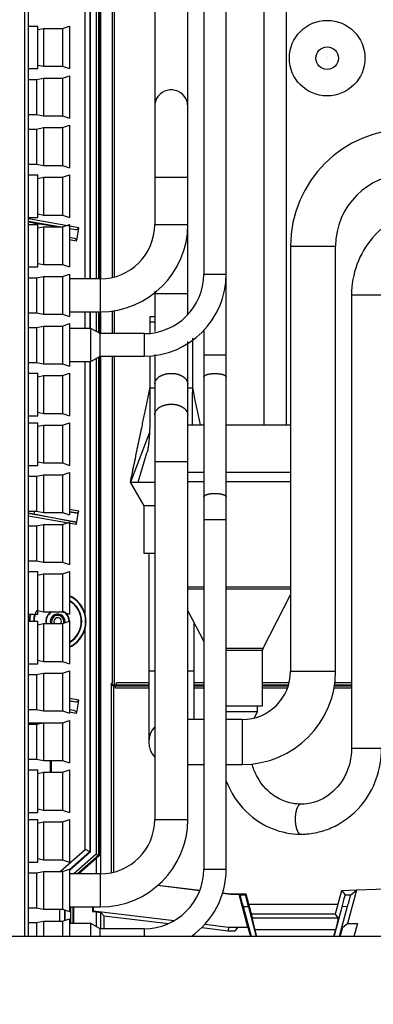
# Model space of a CAD drawing. Units: millimetres. Extents: x 0 to 3750, y 0 to 5000.
# Drawn here: x 2370 to 2444, y 1635 to 1843 of the extents above; entities that cross this region are included whole.
import ezdxf

# ---------------------------------------------------------------- set-up
doc = ezdxf.new("R2010")
doc.units = ezdxf.units.MM
doc.layers.get('Defpoints').update_dxf_attribs({"linetype": 'CONTINUOUS'})
doc.layers.add('Dimension', color=251, linetype='CONTINUOUS')
doc.layers.add('그림', color=7, linetype='CONTINUOUS')
doc.styles.get("Standard").update_dxf_attribs({"font": 'arial.ttf', "height": 30})
doc.dimstyles.new('Dimension', dxfattribs={"dimtxt": 30, "dimasz": 30, "dimexe": 0.18, "dimexo": 0.0625, "dimgap": 4, "dimtad": 3, "dimtoh": 1, "dimdec": 0, "dimzin": 0, "dimdsep": 46, "dimtxsty": 'Standard', "dimcen": 0.09, "dimclrd": 251, "dimclre": 251, "dimclrt": 251, "dimadec": 0, "dimazin": 0, "dimtfac": 1, "dimtdec": 0, "dimtofl": 0, "dimtmove": 0, "dimatfit": 3, "dimfxl": 1, "dimtfillclr": 3, "dimtolj": 1, "dimtzin": 0, "dimarcsym": 0})

# ---------------------------------------------------------------- blocks, each defined once
blk = doc.blocks.new('*D2')
at = {"layer": 'Defpoints', "color": 0, "transparency": 16777216}
for p in [(2499.83, 1680.31), (2529.81, 1551.95), (2529.81, 1278.84)]:
    blk.add_point(p, dxfattribs=at)
at = {"layer": 'Dimension', "color": 251, "lineweight": -2, "transparency": 16777216}
for p, q in [((2499.83, 1680.24), (2499.83, 1278.66)), ((2529.81, 1551.89), (2529.81, 1278.66)), ((2469.83, 1278.84), (2439.83, 1278.84)), ((2559.81, 1278.84), (2767.27, 1278.84))]:
    blk.add_line(p, q, dxfattribs=at)
at = {"layer": 'Dimension', "color": 251, "transparency": 16777216}
for points in [[(2469.83, 1283.84), (2469.83, 1273.84), (2499.83, 1278.84)], [(2559.81, 1283.84), (2559.81, 1273.84), (2529.81, 1278.84)]]:
    blk.add_solid(points, dxfattribs=at)
at = {"layer": 'Dimension', "color": 251, "transparency": 16777216, "insert": (2693.12, 1278.84), "char_height": 30, "attachment_point": 5}
blk.add_mtext('\\A1;30\\P [1 1/4"]', dxfattribs=at)
blk = doc.blocks.new('*D10')
at = {"layer": 'Defpoints', "color": 0, "transparency": 16777216}
for p in [(2499.83, 1680.24), (2481.98, 1652.17), (2499.83, 1315.33)]:
    blk.add_point(p, dxfattribs=at)
at = {"layer": 'Dimension', "color": 251, "lineweight": -2, "transparency": 16777216}
for p, q in [((2499.83, 1680.18), (2499.83, 1315.15)), ((2481.98, 1652.11), (2481.98, 1315.15)), ((2451.98, 1315.33), (2308.63, 1315.33)), ((2529.83, 1315.33), (2559.83, 1315.33))]:
    blk.add_line(p, q, dxfattribs=at)
at = {"layer": 'Dimension', "color": 251, "transparency": 16777216}
for points in [[(2451.98, 1320.33), (2451.98, 1310.33), (2481.98, 1315.33)], [(2529.83, 1320.33), (2529.83, 1310.33), (2499.83, 1315.33)]]:
    blk.add_solid(points, dxfattribs=at)
at = {"layer": 'Dimension', "color": 251, "transparency": 16777216, "insert": (2365.3, 1315.33), "char_height": 30, "attachment_point": 5}
blk.add_mtext('\\A1;18\\P [3/4"]', dxfattribs=at)

msp = doc.modelspace()

# ---------------------------------------------------------------- linework, layer by layer
at = {"layer": '그림', "color": 7, "linetype": 'Continuous'}
for p, q in [((2370.69, 1649.09), (2370.69, 2057.44)), ((2371.49, 1649.09), (2371.49, 2057.44)), ((2385.79, 1897.45), (2385.79, 1788.34)), ((2386.29, 1897.73), (2386.29, 1788.34)), ((2386.46, 1897.83), (2386.46, 1788.34)), ((2386.79, 1788.34), (2386.79, 1897.96)), ((2389.17, 1897.96), (2389.17, 1788.61)), ((2389.67, 1788.73), (2389.67, 1897.96)), ((2383.49, 1788.34), (2383.49, 1896.84)), ((2384.49, 1896.84), (2384.49, 1788.34)), ((2384.64, 1788.34), (2384.64, 1896.84)), ((2398.24, 1895.84), (2398.21, 1825.21)), ((2405.2, 1801.53), (2405.24, 1895.84)), ((2421.31, 1878.29), (2421.31, 1757.41)), ((2426.07, 1757.41), (2426.07, 1878.26)), ((2408.56, 1867.23), (2408.56, 1789.34)), ((2413.32, 1789.34), (2413.32, 1867.23)), ((2434.79, 1843.05), (2434.79, 1843.03)), ((2371.49, 1841.84), (2373.49, 1841.84)), ((2373.49, 1832.84), (2373.49, 1841.84)), ((2373.49, 1841.1), (2374.69, 1841.34)), ((2374.69, 1841.34), (2374.69, 1833.34)), ((2374.69, 1841.34), (2378.69, 1841.34)), ((2378.69, 1841.34), (2380.19, 1841.84)), ((2378.69, 1841.34), (2378.69, 1833.34)), ((2380.19, 1841.84), (2380.19, 1832.84)), ((2434.67, 1834.95), (2434.67, 1834.95)), ((2434.68, 1835.17), (2434.68, 1835.17)), ((2371.49, 1832.84), (2373.49, 1832.84)), ((2373.49, 1833.58), (2374.69, 1833.34)), ((2374.69, 1833.34), (2378.69, 1833.34)), ((2378.69, 1833.34), (2380.19, 1832.84)), ((2371.49, 1830.54), (2373.19, 1830.54)), ((2373.19, 1830.54), (2374.69, 1830.84)), ((2373.19, 1830.54), (2373.19, 1823.14)), ((2374.69, 1830.84), (2374.69, 1822.84)), ((2374.69, 1830.84), (2378.69, 1830.84)), ((2378.69, 1830.84), (2380.19, 1831.34)), ((2378.69, 1830.84), (2378.69, 1822.84)), ((2380.19, 1831.34), (2380.19, 1822.34)), ((2434.56, 1827.07), (2434.56, 1827.09)), ((2398.19, 1824.84), (2398.19, 1809.84)), ((2405.19, 1809.84), (2405.19, 1824.84)), ((2371.49, 1823.14), (2373.19, 1823.14)), ((2373.19, 1823.14), (2374.69, 1822.84)), ((2374.69, 1822.84), (2378.69, 1822.84)), ((2378.69, 1822.84), (2380.19, 1822.34)), ((2371.49, 1820.04), (2373.19, 1820.04)), ((2373.19, 1820.04), (2374.69, 1820.34)), ((2373.19, 1820.04), (2373.19, 1812.64)), ((2374.69, 1820.34), (2374.69, 1812.34)), ((2374.69, 1820.34), (2378.69, 1820.34)), ((2378.69, 1820.34), (2380.19, 1820.84)), ((2378.69, 1820.34), (2378.69, 1812.34)), ((2380.19, 1820.84), (2380.19, 1811.84)), ((2371.49, 1812.64), (2373.19, 1812.64)), ((2373.19, 1812.64), (2374.69, 1812.34)), ((2374.69, 1812.34), (2378.69, 1812.34)), ((2378.69, 1812.34), (2380.19, 1811.84)), ((2371.49, 1810.34), (2373.49, 1810.34)), ((2373.49, 1801.34), (2373.49, 1810.34)), ((2373.49, 1809.6), (2374.69, 1809.84)), ((2374.69, 1809.84), (2374.69, 1801.84)), ((2374.69, 1809.84), (2378.69, 1809.84)), ((2378.69, 1809.84), (2380.19, 1810.34)), ((2378.69, 1809.84), (2378.69, 1801.84)), ((2380.19, 1810.34), (2380.19, 1801.34)), ((2398.19, 1809.84), (2398.61, 1809.84)), ((2398.19, 1809.84), (2398.19, 1799.84)), ((2398.61, 1809.84), (2405.19, 1809.84)), ((2405.19, 1799.84), (2405.19, 1809.84)), ((2371.49, 1801.34), (2373.49, 1801.34)), ((2373.49, 1802.08), (2374.69, 1801.84)), ((2374.69, 1801.84), (2378.69, 1801.84)), ((2378.69, 1801.84), (2380.19, 1801.34)), ((2371.49, 1801.07), (2382.12, 1799.19)), ((2371.49, 1800.56), (2378.41, 1799.34)), ((2371.49, 1800.37), (2372.92, 1800.12)), ((2371.49, 1799.84), (2373.49, 1799.84)), ((2372.87, 1799.84), (2372.92, 1800.12)), ((2372.92, 1800.12), (2377.98, 1799.34)), ((2373.49, 1790.84), (2373.49, 1799.84)), ((2373.49, 1799.1), (2374.69, 1799.34)), ((2374.69, 1799.34), (2374.69, 1791.34)), ((2374.69, 1799.34), (2378.69, 1799.34)), ((2378.69, 1799.34), (2380.19, 1799.84)), ((2378.69, 1799.34), (2378.69, 1791.34)), ((2380.19, 1799.84), (2380.19, 1790.84)), ((2382.09, 1799.02), (2382.12, 1799.19)), ((2398.19, 1799.84), (2398.61, 1799.84)), ((2398.61, 1799.84), (2405.19, 1799.84)), ((2405.19, 1785.25), (2405.19, 1799.84)), ((2380.19, 1799.02), (2381.48, 1798.8)), ((2380.19, 1799), (2381.48, 1798.8)), ((2381.15, 1796.9), (2380.19, 1797.09)), ((2381.15, 1796.9), (2380.19, 1797.07)), ((2382.09, 1799.02), (2381.64, 1796.49)), ((2381.61, 1796.32), (2380.19, 1796.57)), ((2381.61, 1796.32), (2381.64, 1796.49)), ((2426.93, 1795.25), (2436.45, 1795.25)), ((2426.93, 1795.25), (2426.93, 1705.25)), ((2436.45, 1705.25), (2436.45, 1795.25)), ((2371.49, 1790.84), (2373.49, 1790.84)), ((2373.49, 1791.58), (2374.69, 1791.34)), ((2374.69, 1791.34), (2378.69, 1791.34)), ((2378.69, 1791.34), (2380.19, 1790.84)), ((2373.19, 1788.54), (2374.69, 1788.84)), ((2374.69, 1788.84), (2374.69, 1780.84)), ((2374.69, 1788.84), (2378.69, 1788.84)), ((2378.69, 1788.84), (2380.19, 1789.34)), ((2378.69, 1788.84), (2378.69, 1780.84)), ((2380.19, 1789.34), (2380.19, 1780.34)), ((2408.56, 1789.34), (2413.32, 1789.34)), ((2413.32, 1772.27), (2413.32, 1789.34)), ((2371.49, 1788.54), (2373.19, 1788.54)), ((2373.19, 1788.54), (2373.19, 1781.14)), ((2386.69, 1788.34), (2380.19, 1788.34)), ((2386.69, 1788.34), (2386.69, 1787.92)), ((2386.69, 1787.92), (2386.69, 1781.34)), ((2398.19, 1785.72), (2398.19, 1785.25)), ((2398.19, 1785.25), (2401.81, 1785.25)), ((2398.19, 1785.25), (2398.19, 1777.15)), ((2401.81, 1785.25), (2405.19, 1785.25)), ((2405.19, 1780.91), (2405.19, 1785.25)), ((2405.2, 1785.25), (2405.2, 1785.25)), ((2439.83, 1784.93), (2446.18, 1784.93)), ((2439.83, 1784.93), (2439.83, 1688.93)), ((2371.49, 1781.14), (2373.19, 1781.14)), ((2373.19, 1781.14), (2374.69, 1780.84)), ((2374.69, 1780.84), (2378.69, 1780.84)), ((2378.69, 1780.84), (2380.19, 1780.34)), ((2380.19, 1781.34), (2386.69, 1781.34)), ((2383.49, 1777.84), (2383.49, 1781.34)), ((2384.49, 1781.34), (2384.49, 1777.84)), ((2384.64, 1777.84), (2384.64, 1781.34)), ((2385.79, 1781.34), (2385.79, 1777.22)), ((2386.29, 1781.34), (2386.29, 1776.94)), ((2386.46, 1781.34), (2386.46, 1776.85)), ((2386.79, 1776.72), (2386.79, 1781.34)), ((2389.17, 1781.51), (2389.17, 1776.72)), ((2389.67, 1776.72), (2389.67, 1781.58)), ((2405.2, 1780.76), (2405.2, 1780.91)), ((2373.19, 1778.04), (2374.69, 1778.34)), ((2374.69, 1778.34), (2374.69, 1770.34)), ((2374.69, 1778.34), (2378.69, 1778.34)), ((2378.69, 1778.34), (2380.19, 1778.84)), ((2378.69, 1778.34), (2378.69, 1770.34)), ((2380.19, 1778.84), (2380.19, 1769.84)), ((2398.19, 1780.25), (2397.14, 1780.25)), ((2397.14, 1780.25), (2397.14, 1780.25)), ((2397.14, 1780.25), (2397.14, 1776.78)), ((2397.14, 1779.25), (2398.19, 1779.25)), ((2397.14, 1779.25), (2397.14, 1779.25)), ((2371.49, 1778.04), (2373.19, 1778.04)), ((2373.19, 1778.04), (2373.19, 1770.64)), ((2384.69, 1777.84), (2380.19, 1777.84)), ((2384.69, 1774.34), (2384.69, 1777.84)), ((2386.69, 1776.72), (2384.69, 1777.84)), ((2395.94, 1776.72), (2386.69, 1776.72)), ((2386.69, 1771.96), (2386.69, 1776.72)), ((2395.94, 1776.72), (2395.94, 1771.96)), ((2408.56, 1777.55), (2408.56, 1772.27)), ((2384.69, 1770.84), (2384.69, 1774.34)), ((2405.19, 1766.01), (2405.19, 1775.05)), ((2406.24, 1765.25), (2406.24, 1775.74)), ((2398.19, 1772.34), (2398.19, 1766.01)), ((2408.56, 1772.27), (2410.94, 1772.27)), ((2408.56, 1772.27), (2408.56, 1767.53)), ((2410.94, 1772.27), (2413.32, 1772.27)), ((2413.32, 1767.53), (2413.32, 1772.27)), ((2371.49, 1770.64), (2373.19, 1770.64)), ((2373.19, 1770.64), (2374.69, 1770.34)), ((2374.69, 1770.34), (2378.69, 1770.34)), ((2378.69, 1770.34), (2380.19, 1769.84)), ((2380.19, 1770.84), (2384.69, 1770.84)), ((2383.49, 1717.28), (2383.49, 1770.84)), ((2384.49, 1770.84), (2384.49, 1667.06)), ((2384.64, 1666.99), (2384.64, 1770.84)), ((2384.69, 1770.84), (2386.69, 1771.96)), ((2385.79, 1771.45), (2385.79, 1666.48)), ((2386.29, 1771.73), (2386.29, 1666.25)), ((2386.46, 1771.83), (2386.46, 1666.18)), ((2386.69, 1771.96), (2395.94, 1771.96)), ((2386.79, 1662.34), (2386.79, 1771.96)), ((2389.17, 1771.96), (2389.17, 1702.76)), ((2389.67, 1702.27), (2389.67, 1771.96)), ((2397.14, 1772), (2397.14, 1765.25)), ((2371.49, 1768.34), (2373.49, 1768.34)), ((2373.49, 1759.34), (2373.49, 1768.34)), ((2378.69, 1767.84), (2380.19, 1768.34)), ((2380.19, 1768.34), (2380.19, 1759.34)), ((2373.49, 1767.6), (2374.69, 1767.84)), ((2374.69, 1767.84), (2374.69, 1759.84)), ((2374.69, 1767.84), (2378.69, 1767.84)), ((2378.69, 1767.84), (2378.69, 1759.84)), ((2398.19, 1766.01), (2398.19, 1759.49)), ((2405.19, 1759.49), (2405.19, 1766.01)), ((2408.56, 1767.53), (2408.56, 1742.15)), ((2413.32, 1742.15), (2413.32, 1767.53)), ((2397.14, 1765.25), (2398.19, 1765.25)), ((2405.19, 1765.25), (2406.24, 1765.25)), ((2373.49, 1760.08), (2374.69, 1759.84)), ((2374.69, 1759.84), (2378.69, 1759.84)), ((2378.69, 1759.84), (2380.19, 1759.34)), ((2371.49, 1759.34), (2373.49, 1759.34)), ((2371.49, 1757.84), (2373.49, 1757.84)), ((2373.49, 1748.84), (2373.49, 1757.84)), ((2378.69, 1757.34), (2380.19, 1757.84)), ((2380.19, 1757.84), (2380.19, 1748.84)), ((2398.19, 1759.49), (2398.19, 1749.62)), ((2405.19, 1749.62), (2405.19, 1759.49)), ((2373.49, 1757.1), (2374.69, 1757.34)), ((2374.69, 1757.34), (2374.69, 1749.34)), ((2374.69, 1757.34), (2378.69, 1757.34)), ((2378.69, 1757.34), (2378.69, 1749.34)), ((2397.09, 1755.8), (2393.07, 1745.25)), ((2405.19, 1757.41), (2408.44, 1757.41)), ((2408.44, 1757.41), (2408.56, 1757.41)), ((2413.32, 1757.41), (2426.93, 1757.41)), ((2394.67, 1745.25), (2396.55, 1751.49)), ((2373.49, 1749.58), (2374.69, 1749.34)), ((2374.69, 1749.34), (2378.69, 1749.34)), ((2378.69, 1749.34), (2380.19, 1748.84)), ((2398.19, 1749.62), (2401.81, 1749.62)), ((2398.19, 1749.62), (2398.19, 1673.84)), ((2401.81, 1749.62), (2405.19, 1749.62)), ((2405.19, 1673.84), (2405.19, 1749.62)), ((2371.49, 1748.84), (2373.49, 1748.84)), ((2378.69, 1746.84), (2380.19, 1747.34)), ((2380.19, 1747.34), (2380.19, 1738.34)), ((2405.19, 1747.41), (2408.44, 1747.41)), ((2408.44, 1747.41), (2408.56, 1747.41)), ((2413.32, 1747.41), (2426.93, 1747.41)), ((2371.49, 1746.54), (2373.19, 1746.54)), ((2373.19, 1746.54), (2374.69, 1746.84)), ((2373.19, 1746.54), (2373.19, 1739.14)), ((2374.69, 1746.84), (2374.69, 1738.84)), ((2374.69, 1746.84), (2378.69, 1746.84)), ((2378.69, 1746.84), (2378.69, 1738.84)), ((2392.99, 1745.25), (2393.07, 1745.25)), ((2392.99, 1745.25), (2395.89, 1740.25)), ((2393.07, 1745.25), (2394.67, 1745.25)), ((2394.67, 1745.25), (2398.19, 1745.25)), ((2405.19, 1745.41), (2408.56, 1745.41)), ((2413.32, 1745.41), (2426.93, 1745.41)), ((2408.56, 1742.15), (2408.56, 1737.4)), ((2413.32, 1737.4), (2413.32, 1742.15)), ((2371.49, 1739.14), (2373.19, 1739.14)), ((2371.49, 1738.79), (2372.65, 1738.59)), ((2372.75, 1739.14), (2372.65, 1738.59)), ((2373.19, 1739.14), (2374.69, 1738.84)), ((2374.69, 1738.84), (2378.69, 1738.84)), ((2378.69, 1738.84), (2380.19, 1738.34)), ((2380.19, 1739.53), (2382.12, 1739.19)), ((2380.19, 1739.02), (2381.48, 1738.8)), ((2381.48, 1738.8), (2380.19, 1739)), ((2381.64, 1736.49), (2382.09, 1739.02)), ((2382.09, 1739.02), (2382.12, 1739.19)), ((2398.19, 1740.25), (2395.89, 1740.25)), ((2395.89, 1740.25), (2395.89, 1730.25)), ((2381.15, 1736.9), (2371.49, 1738.61)), ((2381.61, 1736.32), (2371.49, 1738.1)), ((2372.65, 1738.59), (2381.15, 1736.9)), ((2378.69, 1736.34), (2380.19, 1736.84)), ((2380.19, 1736.84), (2380.19, 1727.84)), ((2408.56, 1737.4), (2410.94, 1737.4)), ((2408.56, 1737.4), (2408.56, 1663.34)), ((2410.94, 1737.4), (2413.32, 1737.4)), ((2413.32, 1663.34), (2413.32, 1737.4)), ((2371.49, 1736.04), (2373.19, 1736.04)), ((2373.19, 1736.04), (2374.69, 1736.34)), ((2373.19, 1736.04), (2373.19, 1728.64)), ((2374.69, 1736.34), (2374.69, 1728.34)), ((2374.69, 1736.34), (2378.69, 1736.34)), ((2378.69, 1736.34), (2378.69, 1728.34)), ((2381.61, 1736.32), (2381.64, 1736.49)), ((2371.49, 1728.64), (2373.19, 1728.64)), ((2373.19, 1728.64), (2374.69, 1728.34)), ((2374.69, 1728.34), (2378.69, 1728.34)), ((2378.69, 1728.34), (2380.19, 1727.84)), ((2395.89, 1730.25), (2398.19, 1730.25)), ((2396.93, 1730.25), (2396.93, 1705.25)), ((2371.49, 1726.34), (2373.49, 1726.34)), ((2373.49, 1717.34), (2373.49, 1726.34)), ((2378.69, 1725.84), (2380.19, 1726.34)), ((2380.19, 1726.34), (2380.19, 1717.34)), ((2373.49, 1725.6), (2374.69, 1725.84)), ((2374.69, 1725.84), (2374.69, 1717.84)), ((2374.69, 1725.84), (2378.69, 1725.84)), ((2378.69, 1725.84), (2378.69, 1717.84)), ((2405.19, 1723.15), (2408.56, 1723.15)), ((2405.19, 1722.7), (2408.56, 1722.7)), ((2413.32, 1723.15), (2426.93, 1723.15)), ((2413.32, 1722.7), (2426.93, 1722.7)), ((2421.1, 1710.13), (2426.93, 1721.44)), ((2373.49, 1718.08), (2374.69, 1717.84)), ((2405.19, 1718.06), (2408.56, 1711.52)), ((2371.49, 1717.34), (2373.49, 1717.34)), ((2371.49, 1715.84), (2373.49, 1715.84)), ((2373.49, 1706.84), (2373.49, 1715.84)), ((2374.69, 1717.84), (2378.69, 1717.84)), ((2378.69, 1717.84), (2380.19, 1717.34)), ((2378.69, 1715.34), (2380.19, 1715.84)), ((2380.19, 1715.84), (2380.19, 1706.84)), ((2373.49, 1715.1), (2374.69, 1715.34)), ((2374.69, 1715.34), (2374.69, 1707.34)), ((2374.69, 1715.34), (2378.69, 1715.34)), ((2378.69, 1715.34), (2378.69, 1707.34)), ((2383.49, 1667.51), (2383.49, 1714.29)), ((2406.45, 1715.61), (2406.45, 1705.25)), ((2413.32, 1710.13), (2421.1, 1710.13)), ((2413.32, 1709.67), (2420.99, 1709.67)), ((2420.99, 1697.91), (2420.99, 1709.67)), ((2373.49, 1707.58), (2374.69, 1707.34)), ((2371.49, 1706.84), (2373.49, 1706.84)), ((2374.69, 1707.34), (2378.69, 1707.34)), ((2378.69, 1707.34), (2380.19, 1706.84)), ((2378.69, 1704.84), (2380.19, 1705.34)), ((2380.19, 1705.34), (2380.19, 1696.34)), ((2371.49, 1704.54), (2373.19, 1704.54)), ((2373.19, 1704.54), (2374.69, 1704.84)), ((2373.19, 1704.54), (2373.19, 1697.14)), ((2374.69, 1704.84), (2374.69, 1696.84)), ((2374.69, 1704.84), (2378.69, 1704.84)), ((2378.69, 1704.84), (2378.69, 1696.84)), ((2398.19, 1705.25), (2396.93, 1705.25)), ((2396.93, 1705.25), (2396.93, 1690.25)), ((2406.45, 1705.25), (2405.19, 1705.25)), ((2406.45, 1705.25), (2406.45, 1695.01)), ((2426.93, 1705.25), (2436.45, 1705.25)), ((2389.01, 1702.6), (2388.99, 1662.57)), ((2389.17, 1702.76), (2389.01, 1702.6)), ((2389.51, 1702.11), (2389.49, 1662.68)), ((2389.53, 1702.11), (2389.51, 1702.11)), ((2389.69, 1702.27), (2389.53, 1702.11)), ((2389.93, 1702.11), (2389.53, 1702.11)), ((2390.08, 1702.27), (2389.69, 1702.27)), ((2389.93, 1702.12), (2396.93, 1702.12)), ((2389.93, 1702.12), (2389.93, 1702.12)), ((2389.93, 1702.11), (2389.93, 1702.12)), ((2389.93, 1701.64), (2389.93, 1702.11)), ((2396.93, 1701.64), (2389.93, 1701.64)), ((2396.93, 1702.76), (2390.08, 1702.76)), ((2390.08, 1702.26), (2390.08, 1702.76)), ((2396.93, 1702.26), (2390.08, 1702.26)), ((2390.08, 1702.26), (2390.08, 1702.26)), ((2408.56, 1702.76), (2406.45, 1702.76)), ((2408.56, 1702.26), (2406.45, 1702.26)), ((2406.45, 1702.12), (2408.56, 1702.12)), ((2408.56, 1701.64), (2406.45, 1701.64)), ((2426.62, 1702.76), (2420.99, 1702.76)), ((2426.49, 1702.26), (2420.99, 1702.26)), ((2420.99, 1702.12), (2426.44, 1702.12)), ((2426.27, 1701.64), (2420.99, 1701.64)), ((2439.83, 1701.64), (2436.12, 1701.64)), ((2436.2, 1702.12), (2439.83, 1702.12)), ((2439.83, 1702.26), (2436.22, 1702.26)), ((2439.83, 1702.76), (2436.29, 1702.76)), ((2380.19, 1699.53), (2382.12, 1699.19)), ((2382.09, 1699.02), (2382.12, 1699.19)), ((2371.49, 1697.14), (2373.19, 1697.14)), ((2373.19, 1697.14), (2374.69, 1696.84)), ((2380.19, 1699.02), (2381.48, 1698.8)), ((2380.19, 1699), (2381.48, 1698.8)), ((2381.15, 1696.9), (2380.19, 1697.09)), ((2381.15, 1696.9), (2380.19, 1697.07)), ((2382.09, 1699.02), (2381.64, 1696.49)), ((2413.32, 1697.91), (2420.99, 1697.91)), ((2419.95, 1696.67), (2419.95, 1697.91)), ((2374.69, 1696.84), (2378.69, 1696.84)), ((2378.69, 1696.84), (2380.19, 1696.34)), ((2381.61, 1696.32), (2380.19, 1696.57)), ((2381.61, 1696.32), (2381.64, 1696.49)), ((2408.56, 1695.01), (2405.19, 1695.01)), ((2415.19, 1696.67), (2413.32, 1696.67)), ((2416.69, 1695.01), (2413.32, 1695.01)), ((2419.95, 1696.67), (2415.19, 1696.67)), ((2416.69, 1695.01), (2416.69, 1685.49)), ((2419.24, 1695.33), (2419.95, 1696.67)), ((2371.49, 1694.32), (2374.61, 1694.32)), ((2371.49, 1694.04), (2373.19, 1694.04)), ((2373.19, 1694.04), (2374.69, 1694.34)), ((2373.22, 1694.04), (2373.19, 1694.04)), ((2373.19, 1694.04), (2373.19, 1686.64)), ((2374.69, 1694.34), (2374.69, 1686.34)), ((2374.69, 1694.34), (2378.69, 1694.34)), ((2378.69, 1694.34), (2380.19, 1694.84)), ((2378.69, 1694.34), (2378.69, 1686.34)), ((2380.19, 1694.84), (2380.19, 1685.84)), ((2439.83, 1688.93), (2446.18, 1688.93)), ((2371.49, 1686.64), (2373.19, 1686.64)), ((2373.19, 1686.64), (2374.69, 1686.34)), ((2374.69, 1686.34), (2378.69, 1686.34)), ((2376.05, 1686.34), (2376.05, 1683.84)), ((2376.32, 1686.34), (2376.32, 1683.84)), ((2378.69, 1686.34), (2380.19, 1685.84)), ((2405.19, 1685.49), (2408.56, 1685.49)), ((2413.32, 1685.49), (2416.69, 1685.49)), ((2371.49, 1684.34), (2373.49, 1684.34)), ((2373.49, 1675.34), (2373.49, 1684.34)), ((2373.49, 1683.6), (2374.69, 1683.84)), ((2374.69, 1683.84), (2374.69, 1675.84)), ((2374.69, 1683.84), (2378.69, 1683.84)), ((2378.69, 1683.84), (2380.19, 1684.34)), ((2378.69, 1683.84), (2378.69, 1675.84)), ((2380.19, 1684.34), (2380.19, 1675.34)), ((2371.49, 1675.34), (2373.49, 1675.34)), ((2373.49, 1676.08), (2374.69, 1675.84)), ((2374.69, 1675.84), (2378.69, 1675.84)), ((2378.69, 1675.84), (2380.19, 1675.34)), ((2371.49, 1673.84), (2373.49, 1673.84)), ((2373.49, 1664.84), (2373.49, 1673.84)), ((2373.49, 1673.1), (2374.69, 1673.34)), ((2374.69, 1673.34), (2374.69, 1665.34)), ((2374.69, 1673.34), (2378.69, 1673.34)), ((2378.69, 1673.34), (2380.19, 1673.84)), ((2378.69, 1673.34), (2378.69, 1665.34)), ((2380.19, 1673.84), (2380.19, 1664.84)), ((2398.19, 1673.84), (2401.81, 1673.84)), ((2401.81, 1673.84), (2405.19, 1673.84)), ((2378.21, 1662.84), (2383.49, 1667.51)), ((2384.49, 1667.06), (2380.19, 1663.26)), ((2380.19, 1663.05), (2384.64, 1666.99)), ((2385.79, 1666.48), (2381.12, 1662.34)), ((2386.29, 1666.25), (2381.87, 1662.34)), ((2382.13, 1662.34), (2386.46, 1666.18)), ((2384.49, 1667.06), (2384.64, 1666.99)), ((2386.29, 1666.25), (2386.46, 1666.18)), ((2371.49, 1664.84), (2373.49, 1664.84)), ((2373.49, 1665.58), (2374.69, 1665.34)), ((2374.69, 1665.34), (2378.69, 1665.34)), ((2378.69, 1665.34), (2380.19, 1664.84)), ((2385.79, 1665.58), (2385.79, 1662.34)), ((2371.49, 1662.54), (2373.19, 1662.54)), ((2373.19, 1662.54), (2374.69, 1662.84)), ((2373.19, 1662.54), (2373.19, 1655.14)), ((2374.69, 1662.84), (2374.69, 1654.84)), ((2374.69, 1662.84), (2378.69, 1662.84)), ((2378.69, 1662.84), (2380.19, 1663.34)), ((2378.69, 1662.84), (2378.69, 1654.84)), ((2380.19, 1663.34), (2380.19, 1654.34)), ((2386.69, 1662.34), (2380.19, 1662.34)), ((2386.69, 1662.34), (2386.69, 1658.72)), ((2408.56, 1663.34), (2410.94, 1663.34)), ((2410.94, 1663.34), (2413.32, 1663.34)), ((2407.71, 1658.78), (2398.8, 1659.85)), ((2407.73, 1658.84), (2398.87, 1659.91)), ((2472.16, 1659.99), (2440.88, 1658.89)), ((2386.69, 1658.72), (2386.69, 1655.34)), ((2414.22, 1658), (2412.54, 1658.2)), ((2413.8, 1658.11), (2412.56, 1658.26)), ((2414.22, 1658.06), (2413.8, 1658.11)), ((2416.48, 1658.06), (2414.22, 1658.06)), ((2414.22, 1658), (2414.22, 1658.06)), ((2416.04, 1658), (2414.22, 1658)), ((2416.04, 1658), (2416.22, 1657.87)), ((2417.9, 1651.07), (2416.04, 1658)), ((2416.22, 1657.87), (2417.39, 1657.87)), ((2417.39, 1657.87), (2417.52, 1658.03)), ((2418.86, 1653.04), (2417.52, 1658.03)), ((2437.72, 1658.77), (2436.39, 1653.82)), ((2437.74, 1658.78), (2437.72, 1658.77)), ((2440.88, 1658.89), (2437.74, 1658.78)), ((2437.74, 1658.78), (2438.45, 1657.88)), ((2438.45, 1657.88), (2439.67, 1657.92)), ((2440.88, 1658.89), (2438.99, 1651.86)), ((2439.67, 1657.92), (2440.88, 1658.89)), ((2380.19, 1655.34), (2386.69, 1655.34)), ((2380.4, 1655.34), (2380.4, 1651.84)), ((2380.9, 1655.34), (2380.9, 1651.84)), ((2381.07, 1651.84), (2381.07, 1655.34)), ((2385.07, 1655.34), (2385.07, 1654.4)), ((2385.2, 1655.34), (2385.2, 1654.51)), ((2418, 1655.37), (2416.95, 1655.37)), ((2418.64, 1649.09), (2416.95, 1655.37)), ((2418, 1655.37), (2419.68, 1649.09)), ((2418.1, 1655.89), (2436.94, 1655.89)), ((2436.16, 1649.09), (2437.84, 1655.36)), ((2438.93, 1655.4), (2437.24, 1649.09)), ((2438.93, 1655.4), (2437.84, 1655.36)), ((2371.49, 1655.14), (2373.19, 1655.14)), ((2373.19, 1655.14), (2374.69, 1654.84)), ((2374.69, 1654.84), (2378.69, 1654.84)), ((2378.1, 1652.34), (2378.1, 1654.84)), ((2378.69, 1654.84), (2380.19, 1654.34)), ((2379.1, 1654.7), (2379.1, 1652.47)), ((2379.26, 1652.53), (2379.26, 1654.65)), ((2385.07, 1654.4), (2385.2, 1654.51)), ((2385.07, 1654.4), (2385.79, 1654.31)), ((2385.2, 1654.51), (2402.32, 1652.45)), ((2385.79, 1654.31), (2385.79, 1651.22)), ((2386.79, 1650.72), (2386.79, 1654.16)), ((2386.79, 1654.16), (2387.42, 1653.45)), ((2387.42, 1653.45), (2401.08, 1651.81)), ((2387.42, 1653.45), (2387.42, 1650.72)), ((2436.4, 1653.78), (2418.66, 1653.78)), ((2436.39, 1653.82), (2436.4, 1653.78)), ((2437.01, 1653), (2436.4, 1653.78)), ((2371.49, 1652.04), (2373.19, 1652.04)), ((2373.19, 1652.04), (2374.69, 1652.34)), ((2373.19, 1652.04), (2373.19, 1649.09)), ((2374.69, 1652.34), (2374.69, 1649.09)), ((2374.69, 1652.34), (2378.69, 1652.34)), ((2378.69, 1652.34), (2380.19, 1652.84)), ((2378.69, 1652.34), (2378.69, 1649.09)), ((2380.19, 1652.84), (2380.19, 1649.09)), ((2384.69, 1651.84), (2380.19, 1651.84)), ((2384.69, 1649.09), (2384.69, 1651.84)), ((2386.69, 1650.72), (2384.69, 1651.84)), ((2408.82, 1651.67), (2413.8, 1651.07)), ((2418.86, 1653.04), (2418.83, 1653)), ((2418.83, 1653), (2437.01, 1653)), ((2437.97, 1651.07), (2438.99, 1651.86)), ((2438.99, 1651.86), (2441.06, 1651.86)), ((2441.06, 1651.86), (2440.32, 1649.09)), ((2447.41, 1649.09), (1863.29, 1649.09)), ((2386.69, 1649.09), (2386.69, 1650.72)), ((2395.94, 1650.72), (2386.69, 1650.72)), ((2395.94, 1650.72), (2395.94, 1649.09)), ((2408.14, 1650.96), (2413.75, 1650.28)), ((2413.8, 1651.07), (2413.75, 1650.28)), ((2413.75, 1650.28), (2415.23, 1650.28)), ((2413.8, 1651.07), (2415.83, 1651.07)), ((2415.23, 1650.28), (2415.83, 1651.07)), ((2415.83, 1651.07), (2417.9, 1651.07)), ((2417.9, 1651.07), (2418.43, 1649.09)), ((2436.41, 1650.5), (2419.44, 1650.5)), ((2419.81, 1649.09), (2419.44, 1650.5)), ((2436.41, 1650.5), (2436.03, 1649.09)), ((2437.44, 1649.09), (2437.97, 1651.07))]:
    msp.add_line(p, q, dxfattribs=at)
for points in [[(2398.19, 1766.01), (2398.2, 1766.13, -0.02137), (2398.21, 1766.26, -0.020522), (2398.24, 1766.38, -0.019948), (2398.28, 1766.51, -0.020105), (2398.32, 1766.63, -0.019778), (2398.38, 1766.76, -0.019212), (2398.45, 1766.88, -0.018495), (2398.53, 1767, -0.017843), (2398.63, 1767.12, -0.017056), (2398.73, 1767.23, -0.016287), (2398.84, 1767.34, -0.015478), (2398.96, 1767.45, -0.014712), (2399.09, 1767.55, -0.013972), (2399.23, 1767.65, -0.013276), (2399.37, 1767.73, -0.012599), (2399.53, 1767.82, -0.011919), (2399.68, 1767.89, -0.011431), (2399.84, 1767.96, -0.011029), (2400.01, 1768.03, -0.01035), (2400.17, 1768.08, -0.009408), (2400.34, 1768.13, -0.009727), (2400.51, 1768.18, -0.010697), (2400.68, 1768.21, -0.008316), (2400.85, 1768.24, -0.003805), (2401, 1768.27, -0.010335), (2401.18, 1768.29, -0.016695), (2401.46, 1768.3, -0.0086), (2401.81, 1768.31, -0.00481)], [(2401.81, 1768.31), (2401.96, 1768.3, -0.007602), (2402.11, 1768.3, -0.007108), (2402.26, 1768.28, -0.007029), (2402.41, 1768.26, -0.007473), (2402.57, 1768.24, -0.007741), (2402.73, 1768.21, -0.007991), (2402.89, 1768.17, -0.008226), (2403.04, 1768.13, -0.008585), (2403.2, 1768.09, -0.008898), (2403.36, 1768.03, -0.009299), (2403.51, 1767.98, -0.009672), (2403.66, 1767.91, -0.010137), (2403.81, 1767.84, -0.010598), (2403.96, 1767.76, -0.011158), (2404.1, 1767.68, -0.011675), (2404.23, 1767.6, -0.012224), (2404.36, 1767.5, -0.012949), (2404.48, 1767.4, -0.013893), (2404.59, 1767.3, -0.014259), (2404.69, 1767.2, -0.014074), (2404.79, 1767.09, -0.016112), (2404.87, 1766.97, -0.019924), (2404.95, 1766.85, -0.016282), (2405.01, 1766.74, -0.006686), (2405.07, 1766.63, -0.023231), (2405.11, 1766.49, -0.042117), (2405.15, 1766.28, -0.022027), (2405.19, 1766.01, -0.011977)], [(2408.56, 1767.53), (2408.56, 1767.57, -0.043428), (2408.57, 1767.61, -0.040135), (2408.59, 1767.65, -0.036096), (2408.62, 1767.69, -0.032833), (2408.65, 1767.73, -0.028624), (2408.69, 1767.77, -0.02467), (2408.73, 1767.81, -0.021044), (2408.79, 1767.85, -0.018196), (2408.85, 1767.89, -0.015673), (2408.91, 1767.92, -0.013678), (2408.99, 1767.96, -0.011962), (2409.07, 1767.99, -0.010596), (2409.15, 1768.02, -0.009437), (2409.24, 1768.06, -0.008496), (2409.34, 1768.08, -0.007678), (2409.43, 1768.11, -0.006973), (2409.54, 1768.14, -0.006447), (2409.64, 1768.16, -0.006032), (2409.75, 1768.18, -0.005504), (2409.86, 1768.2, -0.004892), (2409.97, 1768.22, -0.004961), (2410.08, 1768.23, -0.00536), (2410.19, 1768.24, -0.004095), (2410.3, 1768.25, -0.00185), (2410.4, 1768.26, -0.00502), (2410.52, 1768.27, -0.007987), (2410.7, 1768.28, -0.004067), (2410.94, 1768.28, -0.002264)], [(2410.94, 1768.28), (2411.04, 1768.28, -0.003741), (2411.15, 1768.28, -0.003492), (2411.25, 1768.27, -0.003455), (2411.36, 1768.27, -0.003687), (2411.47, 1768.26, -0.003838), (2411.58, 1768.25, -0.003987), (2411.69, 1768.24, -0.004139), (2411.8, 1768.23, -0.004366), (2411.91, 1768.22, -0.004586), (2412.02, 1768.2, -0.004868), (2412.13, 1768.18, -0.005163), (2412.24, 1768.16, -0.005532), (2412.35, 1768.14, -0.005942), (2412.45, 1768.11, -0.006448), (2412.55, 1768.08, -0.007001), (2412.64, 1768.06, -0.007636), (2412.73, 1768.02, -0.008495), (2412.82, 1767.99, -0.009625), (2412.9, 1767.96, -0.01056), (2412.97, 1767.92, -0.011172), (2413.04, 1767.89, -0.013843), (2413.1, 1767.85, -0.018907), (2413.15, 1767.81, -0.017468), (2413.2, 1767.77, -0.007819), (2413.23, 1767.74, -0.02863), (2413.27, 1767.69, -0.065171), (2413.3, 1767.62, -0.041151), (2413.32, 1767.53, -0.023963)], [(2397.14, 1765.25), (2397.14, 1765.25, -0.000225), (2397.14, 1765.25, -0.000241), (2397.14, 1765.25, -0.000261), (2397.14, 1765.25, -0.000282), (2397.14, 1765.25, -0.000306), (2397.14, 1765.25, -0.000333), (2397.14, 1765.25, -0.000365), (2397.14, 1765.25, -0.0004), (2397.14, 1765.25, -0.000442), (2397.14, 1765.25, -0.00049), (2397.14, 1765.25, -0.000547), (2397.14, 1765.25, -0.000612), (2397.14, 1765.25, -0.000694), (2397.14, 1765.25, -0.00079), (2397.14, 1765.25, -0.000909), (2397.14, 1765.25, -0.001046), (2397.14, 1765.25, -0.001243), (2397.14, 1765.25, -0.001511), (2397.14, 1765.25, -0.001793), (2397.14, 1765.25, -0.002047), (2397.14, 1765.25, -0.002846), (2397.14, 1765.25, -0.004581), (2397.14, 1765.25, -0.00504), (2397.14, 1765.25, -0.002162), (2397.14, 1765.25, -0.011235), (2397.14, 1765.25, -0.060446), (2397.14, 1765.25, -0.179821), (2397.14, 1765.25, -0.207214)], [(2398.19, 1759.49), (2398.2, 1759.61, -0.02137), (2398.21, 1759.74, -0.020522), (2398.24, 1759.86, -0.019948), (2398.28, 1759.99, -0.020105), (2398.32, 1760.11, -0.019778), (2398.38, 1760.24, -0.019212), (2398.45, 1760.36, -0.018495), (2398.53, 1760.48, -0.017843), (2398.63, 1760.6, -0.017056), (2398.73, 1760.71, -0.016287), (2398.84, 1760.82, -0.015478), (2398.96, 1760.93, -0.014712), (2399.09, 1761.03, -0.013972), (2399.23, 1761.12, -0.013276), (2399.37, 1761.21, -0.012599), (2399.53, 1761.3, -0.011919), (2399.68, 1761.37, -0.011431), (2399.84, 1761.44, -0.011029), (2400.01, 1761.5, -0.01035), (2400.17, 1761.56, -0.009408), (2400.34, 1761.61, -0.009727), (2400.51, 1761.65, -0.010697), (2400.68, 1761.69, -0.008316), (2400.85, 1761.72, -0.003805), (2401, 1761.75, -0.010335), (2401.18, 1761.76, -0.016695), (2401.46, 1761.78, -0.0086), (2401.81, 1761.79, -0.00481)], [(2401.81, 1761.79), (2401.96, 1761.78, -0.007602), (2402.11, 1761.77, -0.007108), (2402.26, 1761.76, -0.007029), (2402.41, 1761.74, -0.007473), (2402.57, 1761.72, -0.007741), (2402.73, 1761.69, -0.007991), (2402.89, 1761.65, -0.008226), (2403.04, 1761.61, -0.008585), (2403.2, 1761.56, -0.008898), (2403.36, 1761.51, -0.009299), (2403.51, 1761.45, -0.009672), (2403.66, 1761.39, -0.010137), (2403.81, 1761.32, -0.010598), (2403.96, 1761.24, -0.011158), (2404.1, 1761.16, -0.011675), (2404.23, 1761.07, -0.012224), (2404.36, 1760.98, -0.012949), (2404.48, 1760.88, -0.013893), (2404.59, 1760.78, -0.014259), (2404.69, 1760.67, -0.014074), (2404.79, 1760.56, -0.016112), (2404.87, 1760.45, -0.019924), (2404.95, 1760.33, -0.016282), (2405.01, 1760.21, -0.006686), (2405.07, 1760.11, -0.023231), (2405.11, 1759.97, -0.042117), (2405.15, 1759.76, -0.022027), (2405.19, 1759.49, -0.011977)], [(2408.56, 1742.15), (2408.56, 1742.19, -0.043425), (2408.57, 1742.23, -0.040132), (2408.59, 1742.27, -0.036093), (2408.62, 1742.31, -0.03283), (2408.65, 1742.35, -0.028622), (2408.69, 1742.39, -0.024669), (2408.73, 1742.43, -0.021043), (2408.79, 1742.47, -0.018195), (2408.85, 1742.5, -0.015673), (2408.91, 1742.54, -0.013678), (2408.99, 1742.58, -0.011962), (2409.07, 1742.61, -0.010596), (2409.15, 1742.64, -0.009437), (2409.24, 1742.67, -0.008496), (2409.34, 1742.7, -0.007678), (2409.43, 1742.73, -0.006973), (2409.54, 1742.75, -0.006447), (2409.64, 1742.78, -0.006032), (2409.75, 1742.8, -0.005504), (2409.86, 1742.82, -0.004892), (2409.97, 1742.83, -0.004961), (2410.08, 1742.85, -0.00536), (2410.19, 1742.86, -0.004095), (2410.3, 1742.87, -0.00185), (2410.4, 1742.88, -0.00502), (2410.52, 1742.89, -0.007988), (2410.7, 1742.89, -0.004067), (2410.94, 1742.9, -0.002264)], [(2410.94, 1742.9), (2411.04, 1742.9, -0.003741), (2411.15, 1742.9, -0.003492), (2411.25, 1742.89, -0.003456), (2411.36, 1742.89, -0.003687), (2411.47, 1742.88, -0.003838), (2411.58, 1742.87, -0.003987), (2411.69, 1742.86, -0.00414), (2411.8, 1742.85, -0.004366), (2411.91, 1742.83, -0.004586), (2412.02, 1742.82, -0.004868), (2412.13, 1742.8, -0.005163), (2412.24, 1742.78, -0.005532), (2412.35, 1742.75, -0.005942), (2412.45, 1742.73, -0.006448), (2412.55, 1742.7, -0.007001), (2412.64, 1742.67, -0.007636), (2412.73, 1742.64, -0.008495), (2412.82, 1742.61, -0.009625), (2412.9, 1742.58, -0.01056), (2412.97, 1742.54, -0.011172), (2413.04, 1742.51, -0.013842), (2413.1, 1742.47, -0.018907), (2413.15, 1742.43, -0.017467), (2413.2, 1742.39, -0.007819), (2413.23, 1742.35, -0.028628), (2413.27, 1742.31, -0.065166), (2413.3, 1742.24, -0.041148), (2413.32, 1742.15, -0.023961)], [(2429.1, 1677.1), (2429.04, 1677.1, 0.028328), (2428.99, 1677.09, 0.029265), (2428.94, 1677.07, 0.028124), (2428.88, 1677.05, 0.025394), (2428.83, 1677.02, 0.022995), (2428.78, 1676.99, 0.020699), (2428.74, 1676.95, 0.018637), (2428.69, 1676.91, 0.01666), (2428.65, 1676.86, 0.0148), (2428.6, 1676.81, 0.013017), (2428.56, 1676.76, 0.012078), (2428.52, 1676.7, 0.011059), (2428.48, 1676.64, 0.010032), (2428.44, 1676.57, 0.009648), (2428.4, 1676.5, 0.009079), (2428.36, 1676.42, 0.008594), (2428.32, 1676.33, 0.008072), (2428.28, 1676.24, 0.007702), (2428.25, 1676.14, 0.007279), (2428.21, 1676.04, 0.006967), (2428.17, 1675.93, 0.006618), (2428.14, 1675.82, 0.006367), (2428.11, 1675.69, 0.006085), (2428.08, 1675.57, 0.005882), (2428.05, 1675.44, 0.005658), (2428.02, 1675.3, 0.005498), (2428, 1675.16, 0.005324), (2427.98, 1675.01, 0.005202), (2427.96, 1674.86, 0.005071), (2427.94, 1674.71, 0.004982), (2427.93, 1674.55, 0.004891), (2427.92, 1674.39, 0.004831), (2427.91, 1674.24, 0.004777), (2427.91, 1674.08, 0.004744), (2427.91, 1673.91, 0.004724), (2427.91, 1673.75, 0.004717), (2427.91, 1673.59, 0.004731), (2427.92, 1673.44, 0.00475), (2427.93, 1673.28, 0.004797), (2427.95, 1673.13, 0.004842), (2427.96, 1672.98, 0.004923), (2427.98, 1672.83, 0.004996), (2428, 1672.69, 0.005113), (2428.03, 1672.55, 0.005216), (2428.05, 1672.41, 0.005373), (2428.08, 1672.29, 0.005508), (2428.11, 1672.16, 0.005709), (2428.14, 1672.04, 0.005881), (2428.17, 1671.93, 0.006132), (2428.21, 1671.83, 0.006347), (2428.24, 1671.73, 0.006651), (2428.28, 1671.63, 0.006903), (2428.31, 1671.54, 0.007281), (2428.35, 1671.46, 0.007632), (2428.39, 1671.38, 0.008026), (2428.42, 1671.31, 0.008211), (2428.46, 1671.24, 0.008325), (2428.5, 1671.18, 0.007723), (2428.54, 1671.12, 0.007555), (2428.58, 1671.06, 0.008252), (2428.62, 1671.01, 0.010806), (2428.66, 1670.96, 0.015512), (2428.7, 1670.91, 0.013422), (2428.74, 1670.87, 0.003725), (2428.78, 1670.84, 0.024153), (2428.83, 1670.81, 0.060109), (2428.9, 1670.79, 0.037428), (2428.99, 1670.76, 0.021016)]]:
    msp.add_lwpolyline(points, format="xyb", dxfattribs=at)
for radius in [8, 2.4]:
    msp.add_circle((2434.67, 1835.06), radius, dxfattribs=at)
for centre, radius, start, end in [((2401.69, 1824.84), 3.5, 0.0003, 151.8507), ((2401.69, 1824.84), 3.5, 151.8507, 179.9997), ((2451.69, 1795.25), 24.76, 90, 180), ((2451.69, 1795.25), 15.24, 90, 180), ((2386.69, 1799.84), 18.5, 270, 0), ((2386.69, 1799.84), 11.5, 270, 0), ((2395.94, 1789.34), 17.38, 270, 0), ((2395.94, 1789.34), 12.62, 270, 0), ((2377.67, 1715.78), 5.08, 0, 60.2924), ((2377.67, 1715.78), 5, 0, 59.7774), ((2377.67, 1715.78), 6, 14.4187, 64.9966), ((2377.67, 1715.78), 5.92, 0, 64.6864), ((2377.67, 1715.78), 5, 152.0777, 179.3764), ((2377.67, 1715.78), 2.42, 0.5348, 66.4817), ((2377.67, 1715.78), 6, 164.9851, 179.4803), ((2377.67, 1715.78), 5.92, 164.7811, 179.4734), ((2377.67, 1715.78), 5.08, 162.1771, 179.386), ((2377.67, 1715.78), 2.5, 124.7377, 190.2667), ((2377.67, 1715.78), 2.42, 121.9588, 190.6036), ((2377.67, 1715.78), 1.57, 0, 196.4464), ((2377.67, 1715.78), 1.3, 0, 200.0685), ((2377.67, 1715.78), 0.799, 0, 213.9097), ((2377.67, 1715.78), 0.799, 326.0903, 0), ((2377.67, 1715.78), 1.3, 343.4644, 0), ((2377.67, 1715.78), 1.57, 350.2125, 0), ((2377.67, 1715.78), 2.5, 1.1153, 46.8249), ((2377.67, 1715.78), 5.92, 295.1527, 0), ((2377.67, 1715.78), 5, 300.2704, 0), ((2377.67, 1715.78), 5.08, 300.2595, 0), ((2377.67, 1715.78), 6, 294.801, 345.5814), ((2421.99, 1709.67), 1, 152.7341, 180), ((2416.69, 1705.25), 10.24, 270, 0), ((2416.69, 1705.25), 19.76, 270, 0), ((2389.69, 1702.77), 0.5, 268.4998, 269.9607), ((2401.69, 1690.25), 4.76, 138.1757, 222.668), ((2386.69, 1673.84), 18.5, 270, 0), ((2386.69, 1673.84), 11.5, 270, 0), ((2395.94, 1663.34), 12.62, 270, 0), ((2395.94, 1663.34), 17.38, 304.9244, 0)]:
    msp.add_arc(centre, radius, start, end, dxfattribs=at)
for points, knots in [([(2457.3, 1803.1), (2457.27, 1803.1), (2457.18, 1803.1), (2456.96, 1803.1), (2456.42, 1803.08), (2455.34, 1803.01), (2453.37, 1802.7), (2449.19, 1801.4), (2442.46, 1796.5), (2439.81, 1789.33), (2439.83, 1784.93)], [0, 0, 0, 0, 0.003516, 0.010128, 0.023431, 0.062818, 0.127871, 0.240576, 0.53596, 1, 1, 1, 1]), ([(2381.48, 1798.8), (2381.58, 1798.78), (2381.74, 1798.79), (2381.95, 1798.88), (2382.05, 1798.96), (2382.09, 1799.02)], [0, 0, 0, 0, 0.0004011154, 0.00060882, 0.0008173421, 0.0008173421, 0.0008173421, 0.0008173421]), ([(2381.64, 1796.49), (2381.62, 1796.56), (2381.56, 1796.66), (2381.4, 1796.82), (2381.25, 1796.88), (2381.15, 1796.9)], [0, 0, 0, 0, 0.000208522, 0.0004162268, 0.0008173421, 0.0008173421, 0.0008173421, 0.0008173421]), ([(2397.14, 1765.24), (2397.14, 1765.24), (2397.14, 1765.22), (2397.13, 1765.21), (2397.13, 1765.19), (2397.13, 1765.16), (2397.12, 1765.13), (2397.11, 1765.1), (2397.1, 1765.05), (2397.09, 1764.98), (2397.07, 1764.9), (2397.05, 1764.82), (2397.03, 1764.7), (2396.99, 1764.53), (2396.95, 1764.33), (2396.91, 1764.12), (2396.85, 1763.81), (2396.76, 1763.4), (2396.65, 1762.89), (2396.55, 1762.38), (2396.39, 1761.61), (2396.18, 1760.59), (2395.91, 1759.31), (2395.64, 1758.02), (2395.33, 1756.5), (2394.96, 1754.74), (2394.55, 1752.75), (2394.13, 1750.75), (2393.8, 1749.12), (2393.53, 1747.86), (2393.29, 1746.69), (2393.11, 1745.81), (2392.99, 1745.25)], [0.0002472, 0.0002472, 0.0002472, 0.0002472, 0.0013108, 0.0019662, 0.0026216, 0.00426, 0.0058985, 0.007537, 0.0091754, 0.0132716, 0.0173677, 0.0214639, 0.02556, 0.0358003, 0.0460405, 0.0562808, 0.066521, 0.0921207, 0.1177205, 0.1433202, 0.1689199, 0.2329104, 0.2969008, 0.3608912, 0.4248815, 0.5247082, 0.6245343, 0.7243592, 0.8241797, 0.8685209, 0.9128485, 1, 1, 1, 1]), ([(2406.21, 1757.41), (2406.2, 1757.9), (2406.18, 1758.87), (2406.18, 1760.26), (2406.18, 1761.57), (2406.2, 1763.2), (2406.22, 1764.43), (2406.24, 1765.25)], [0.4604983, 0.4604983, 0.4604983, 0.4604983, 0.5607035, 0.6622853, 0.7464739, 0.8308476, 1, 1, 1, 1]), ([(2397.14, 1756.9), (2397.14, 1756.89), (2397.13, 1756.87), (2397.13, 1756.84), (2397.13, 1756.81), (2397.13, 1756.76), (2397.13, 1756.71), (2397.13, 1756.66), (2397.12, 1756.57), (2397.12, 1756.47), (2397.11, 1756.33), (2397.11, 1756.2), (2397.1, 1756), (2397.09, 1755.74), (2397.07, 1755.41), (2397.05, 1755.09), (2397.03, 1754.81), (2397.01, 1754.57), (2397, 1754.38), (2396.98, 1754.19), (2396.94, 1753.78), (2396.88, 1753.18), (2396.74, 1752.18), (2396.61, 1751.7), (2396.55, 1751.49)], [0, 0, 0, 0, 0.006994, 0.010491, 0.013987, 0.022708, 0.031427, 0.040143, 0.048856, 0.07051, 0.092149, 0.113771, 0.135376, 0.188515, 0.241541, 0.294274, 0.346699, 0.378701, 0.410641, 0.442518, 0.474331, 0.612566, 0.746534, 1, 1, 1, 1]), ([(2381.48, 1738.8), (2381.58, 1738.78), (2381.74, 1738.79), (2381.95, 1738.88), (2382.05, 1738.96), (2382.09, 1739.02)], [0, 0, 0, 0, 0.0004011154, 0.00060882, 0.0008173421, 0.0008173421, 0.0008173421, 0.0008173421]), ([(2381.64, 1736.49), (2381.62, 1736.56), (2381.56, 1736.66), (2381.4, 1736.82), (2381.25, 1736.88), (2381.15, 1736.9)], [0, 0, 0, 0, 0.000208522, 0.0004162268, 0.0008173421, 0.0008173421, 0.0008173421, 0.0008173421]), ([(2383.49, 1714.29), (2383.61, 1714.78), (2383.67, 1715.28), (2383.67, 1715.78), (2383.67, 1716.29), (2383.61, 1716.79), (2383.49, 1717.28)], [0, 0, 0, 0, 0.001509819, 0.001509819, 0.001509819, 0.003019638, 0.003019638, 0.003019638, 0.003019638]), ([(2389.51, 1702.11), (2389.35, 1702.12), (2389.09, 1702.29), (2389.02, 1702.47), (2389.01, 1702.6)], [0, 0, 0, 0, 0.000465483, 0.000924658, 0.000924658, 0.000924658, 0.000924658]), ([(2389.67, 1702.27), (2389.53, 1702.28), (2389.26, 1702.43), (2389.18, 1702.62), (2389.17, 1702.76)], [0, 0, 0, 0, 0.0004088849, 0.0009320098, 0.0009320098, 0.0009320098, 0.0009320098]), ([(2381.48, 1698.8), (2381.58, 1698.78), (2381.74, 1698.79), (2381.95, 1698.88), (2382.05, 1698.96), (2382.09, 1699.02)], [0, 0, 0, 0, 0.0004011154, 0.00060882, 0.0008173421, 0.0008173421, 0.0008173421, 0.0008173421]), ([(2381.64, 1696.49), (2381.62, 1696.56), (2381.56, 1696.66), (2381.4, 1696.82), (2381.25, 1696.88), (2381.15, 1696.9)], [0, 0, 0, 0, 0.000208522, 0.0004162268, 0.0008173421, 0.0008173421, 0.0008173421, 0.0008173421]), ([(2428.99, 1670.76), (2429.13, 1670.75), (2429.22, 1670.75), (2429.43, 1670.75), (2429.97, 1670.77), (2431.03, 1670.85), (2432.96, 1671.16), (2437.04, 1672.46), (2443.62, 1677.36), (2446.2, 1684.51), (2446.18, 1688.93)], [0, 0, 0, 0, 0.00352, 0.010141, 0.023463, 0.062914, 0.128125, 0.24115, 0.534596, 1, 1, 1, 1]), ([(2439.83, 1688.93), (2439.83, 1688.89), (2439.83, 1688.8), (2439.82, 1688.57), (2439.8, 1688.01), (2439.7, 1686.88), (2439.26, 1684.85), (2437.83, 1681.57), (2434.41, 1678.09), (2430.91, 1677.1), (2429.1, 1677.1)], [0, 0, 0, 0, 0.005326, 0.015354, 0.035572, 0.095704, 0.195349, 0.368146, 0.671298, 1, 1, 1, 1]), ([(2429.1, 1677.1), (2429.07, 1677.1), (2428.98, 1677.1), (2428.79, 1677.1), (2428.29, 1677.13), (2427.29, 1677.24), (2425.45, 1677.71), (2422.48, 1679.25), (2420, 1682.17), (2419.02, 1684.76), (2418.8, 1685.6)], [0, 0, 0, 0, 0.0053243, 0.0153544, 0.0355983, 0.0960263, 0.1971217, 0.3743881, 0.6816544, 0.8207204, 0.8207204, 0.8207204, 0.8207204]), ([(2413.32, 1681.95), (2414.27, 1679.54), (2416.98, 1675.39), (2422.8, 1671.58), (2427.04, 1670.75), (2428.99, 1670.76)], [0.2519387, 0.2519387, 0.2519387, 0.2519387, 0.5279937, 0.7716845, 1, 1, 1, 1]), ([(2384.49, 1667.06), (2384.48, 1667.07), (2384.25, 1667.14), (2383.77, 1667.41), (2383.49, 1667.51)], [0, 0, 0, 0, 0.000704757, 0.001618685, 0.001618685, 0.001618685, 0.001618685]), ([(2385.79, 1666.48), (2385.94, 1666.4), (2386.2, 1666.32), (2386.29, 1666.25), (2386.29, 1666.25)], [0, 0, 0, 0, 0.0005079151, 0.000805672, 0.000805672, 0.000805672, 0.000805672]), ([(2416.95, 1655.37), (2416.85, 1655.76), (2416.68, 1656.38), (2416.46, 1657.12), (2416.3, 1657.67), (2416.23, 1657.86), (2416.22, 1657.87)], [0, 0, 0, 0, 0.001198627, 0.001966452, 0.002736589, 0.003936461, 0.003936461, 0.003936461, 0.003936461]), ([(2417.52, 1658.03), (2417.52, 1658.04), (2417.41, 1658.05), (2417.02, 1658.06), (2416.69, 1658.06), (2416.48, 1658.06)], [0.000025093, 0.000025093, 0.000025093, 0.000025093, 0.000594039, 0.001017528, 0.001611415, 0.001611415, 0.001611415, 0.001611415]), ([(2417.39, 1657.87), (2417.38, 1657.86), (2417.41, 1657.68), (2417.54, 1657.12), (2417.73, 1656.38), (2417.89, 1655.76), (2418, 1655.37)], [0, 0, 0, 0, 0.001194592, 0.001961089, 0.00272505, 0.003918595, 0.003918595, 0.003918595, 0.003918595]), ([(2437.84, 1655.36), (2437.95, 1655.75), (2438.11, 1656.38), (2438.3, 1657.12), (2438.43, 1657.69), (2438.46, 1657.87), (2438.45, 1657.88)], [0, 0, 0, 0, 0.001200032, 0.001966562, 0.002736391, 0.003937983, 0.003937983, 0.003937983, 0.003937983]), ([(2439.67, 1657.92), (2439.66, 1657.91), (2439.59, 1657.73), (2439.42, 1657.16), (2439.2, 1656.42), (2439.03, 1655.79), (2438.93, 1655.4)], [0, 0, 0, 0, 0.001207608, 0.001981626, 0.002752615, 0.003958494, 0.003958494, 0.003958494, 0.003958494]), ([(2385.79, 1654.31), (2385.99, 1654.29), (2386.49, 1654.22), (2386.79, 1654.17), (2386.79, 1654.16)], [0, 0, 0, 0, 0.000570043, 0.001546257, 0.001546257, 0.001546257, 0.001546257]), ([(2419.44, 1650.5), (2419.33, 1650.89), (2419.17, 1651.51), (2418.98, 1652.25), (2418.85, 1652.81), (2418.82, 1652.99), (2418.83, 1653)], [0, 0, 0, 0, 0.001193544, 0.001957507, 0.002724001, 0.003918594, 0.003918594, 0.003918594, 0.003918594]), ([(2437.01, 1653), (2437.02, 1652.99), (2436.99, 1652.81), (2436.86, 1652.25), (2436.67, 1651.51), (2436.51, 1650.89), (2436.41, 1650.5)], [0, 0, 0, 0, 0.001194592, 0.001961089, 0.00272505, 0.003918595, 0.003918595, 0.003918595, 0.003918595])]:
    msp.add_open_spline(points, degree=3, knots=knots, dxfattribs=at)
for points in [[(2397.14, 1765.25), (2397.19, 1762.47), (2397.23, 1759.68), (2397.14, 1756.9)], [(2397.14, 1765.25), (2397.14, 1765.24), (2397.14, 1765.24), (2397.14, 1765.24)], [(2407.87, 1757.41), (2407.32, 1760.02), (2406.78, 1762.64), (2406.24, 1765.25)]]:
    msp.add_open_spline(points, degree=3, dxfattribs=at)

# ---------------------------------------------------------------- dimensions: what is measured, and where the dimension line sits
at = {"layer": 'Dimension', "color": 1}
for base, p1, p2, picture, middle in [((2499.83, 1315.33), (2481.98, 1652.17), (2499.83, 1680.24), '*D10', (2365.3, 1315.33)), ((2529.81, 1278.84), (2499.83, 1680.31), (2529.81, 1551.95), '*D2', (2693.12, 1278.84))]:
    dim = msp.add_linear_dim(base=base, p1=p1, p2=p2, dimstyle='Dimension', override={"dimpost": '\\X'}, dxfattribs=at)
    dim.commit()
    dim.dimension.update_dxf_attribs({"geometry": picture, "text_midpoint": middle, "dimtype": 160})

doc.saveas('drawing.dxf')
